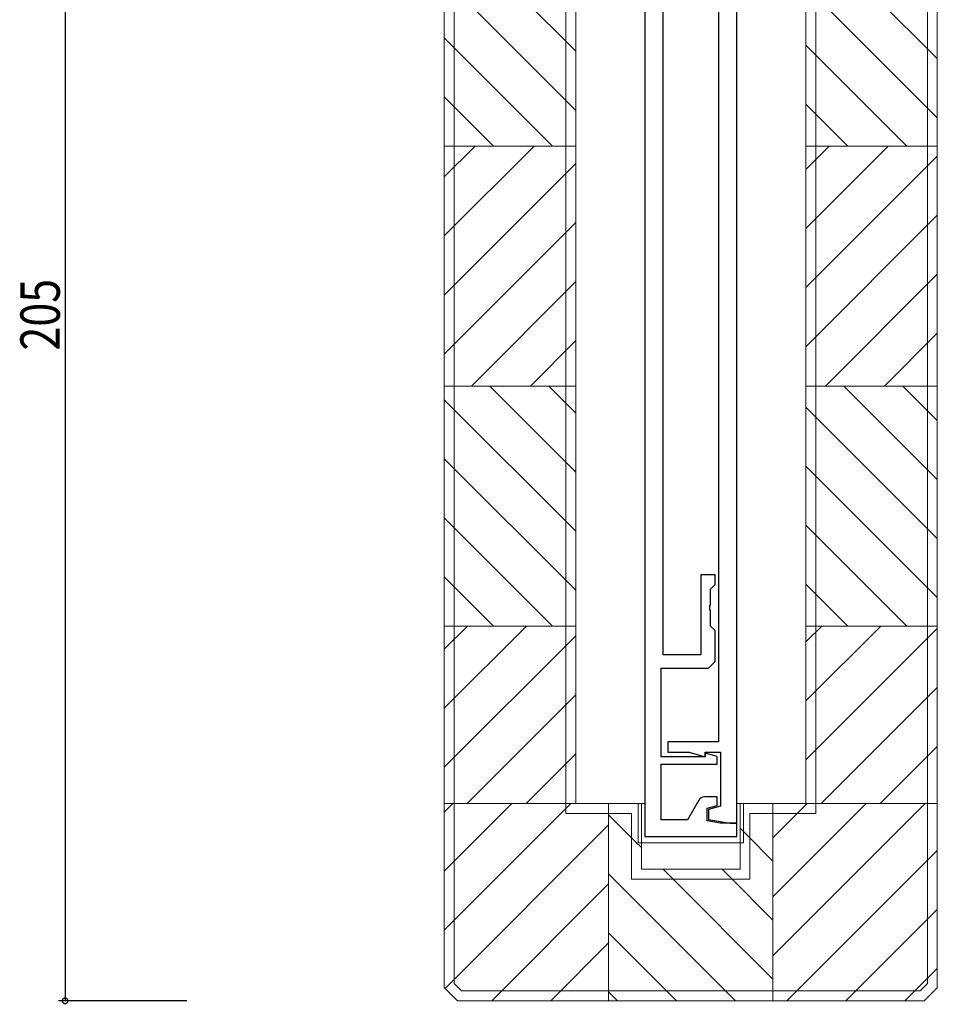
# Model space of a CAD drawing. Extents: x -2 to 1585, y 0 to 1128.
# Drawn here: x 568 to 707, y 198 to 348 of the extents above; entities that cross this region are included whole.
import ezdxf

# ---------------------------------------------------------------- set-up
doc = ezdxf.new("R2010")
doc.units = 0
for name, color, linetype in [('YKK_11', 7, 'CONTINUOUS'), ('YKK_13', 4, 'CONTINUOUS'), ('YKK_D', 6, 'CONTINUOUS'), ('YSS_K', 3, 'CONTINUOUS')]:
    doc.layers.add(name, color=color, linetype=linetype)
doc.styles.get("Standard").update_dxf_attribs({"font": 'ROMANS.SHX', "bigfont": 'EXTFONT.SHX'})

msp = doc.modelspace()

# ---------------------------------------------------------------- linework, layer by layer
at = {"layer": 'YKK_11', "color": 7, "linetype": 'Continuous', "lineweight": 30, "ltscale": 0.5}
for p, q in [((662.69, 403.9), (662.69, 223.9)), ((665.49, 251.5), (665.49, 403.9)), ((673.89, 403.5), (673.89, 238.3)), ((676.69, 225.9), (676.69, 403.9)), ((671.19, 263.7), (671.19, 251.5)), ((673.39, 263.7), (671.19, 263.7)), ((673.39, 262.2), (673.39, 263.7)), ((672.69, 261.5), (673.39, 262.2)), ((672.69, 259.15), (672.69, 261.5)), ((672.57, 258.97), (672.69, 259.15)), ((672.57, 258.42), (672.57, 258.97)), ((672.69, 258.24), (672.57, 258.42)), ((672.69, 255.9), (672.69, 258.24)), ((673.39, 255.2), (672.69, 255.9)), ((673.39, 250.5), (673.39, 255.2)), ((671.19, 251.5), (665.49, 251.5)), ((672.39, 249.5), (673.39, 250.5)), ((665.19, 249.5), (672.39, 249.5)), ((665.19, 236), (665.19, 249.5)), ((666.19, 238.3), (666.19, 236.7)), ((673.89, 238.3), (666.19, 238.3)), ((666.19, 236.7), (669.42, 236.7)), ((669.42, 236.7), (671.89, 236.03)), ((671.89, 236.7), (674.19, 236.7)), ((671.89, 236.03), (671.89, 236.7)), ((674.19, 236.7), (674.19, 228.48)), ((671.89, 236), (665.19, 236)), ((671.89, 236.56), (671.89, 236)), ((673.69, 236.07), (671.89, 236.56)), ((673.69, 234.9), (673.69, 236.07)), ((665.19, 234.9), (673.69, 234.9)), ((665.19, 226.4), (665.19, 234.9)), ((670.92, 229.4), (669.19, 226.4)), ((673.69, 229.9), (671.79, 229.9)), ((673.69, 228.6), (673.69, 229.9)), ((672.19, 228.19), (673.69, 228.6)), ((672.19, 226.25), (672.19, 228.19)), ((674.19, 228.48), (672.39, 228)), ((672.39, 228), (672.39, 226.48)), ((669.19, 226.4), (665.19, 226.4)), ((674.19, 225.9), (672.19, 226.25)), ((672.39, 226.48), (675.69, 225.9)), ((676.69, 225.9), (674.19, 225.9)), ((675.69, 225.9), (676.69, 225.9)), ((676.69, 223.9), (676.69, 225.9)), ((662.69, 223.9), (676.69, 223.9))]:
    msp.add_line(p, q, dxfattribs=at)
msp.add_arc((671.79, 228.9), 1, 90, 150, dxfattribs=at)
at = {"layer": 'YKK_13', "color": 4, "linetype": 'Continuous', "lineweight": 13}
for p, q in [((662.69, 228.9), (661.69, 228.9)), ((661.69, 228.9), (661.69, 222.9)), ((662.69, 223.9), (662.69, 227.9)), ((676.69, 228.9), (676.69, 223.9)), ((677.69, 228.9), (676.69, 228.9)), ((677.69, 228.9), (677.69, 222.9)), ((676.69, 223.9), (662.69, 223.9)), ((661.69, 222.9), (676.69, 222.9)), ((677.69, 222.9), (676.69, 222.9))]:
    msp.add_line(p, q, dxfattribs=at)
at = {"layer": 'YKK_D', "color": 6, "linetype": 'Continuous'}
for p, q in [((574.49, 403.9), (574.49, 198.9)), ((592.99, 198.9), (573.49, 198.9))]:
    msp.add_line(p, q, dxfattribs=at)
at = {"layer": 'YKK_D', "color": 6, "linetype": 'ByBlock', "const_width": 0.85}
msp.add_lwpolyline([(574.49, 199, 1), (574.49, 198.79, 1)], format="xyb", close=True, dxfattribs=at)
at = {"layer": 'YSS_K', "color": 3, "linetype": 'Continuous', "lineweight": 13}
for p, q in [((632.19, 228.9), (632.19, 401.9)), ((707.19, 228.9), (707.19, 401.9)), ((633.69, 201.52), (633.69, 400.28)), ((705.69, 201.52), (705.69, 400.28)), ((652.19, 386.9), (652.19, 228.9)), ((687.19, 386.9), (687.19, 228.9)), ((650.69, 385.4), (650.69, 227.4)), ((688.69, 227.4), (688.69, 385.4)), ((632.19, 328.9), (652.19, 328.9)), ((687.19, 328.9), (707.19, 328.9)), ((632.19, 292.4), (652.19, 292.4)), ((687.19, 292.4), (707.19, 292.4)), ((632.19, 255.9), (652.19, 255.9)), ((687.19, 255.9), (707.19, 255.9)), ((707.19, 238.9), (707.19, 200.89)), ((632.19, 228.9), (652.19, 228.9)), ((632.19, 228.9), (632.19, 200.9)), ((652.19, 228.9), (662.19, 228.9)), ((657.19, 228.9), (657.19, 198.9)), ((662.19, 218.9), (662.19, 228.9)), ((677.19, 218.9), (677.19, 228.9)), ((677.19, 228.9), (687.19, 228.9)), ((682.19, 228.9), (682.19, 198.9)), ((687.19, 228.9), (707.19, 228.9)), ((650.69, 227.4), (660.69, 227.4)), ((660.69, 217.4), (660.69, 227.4)), ((678.69, 217.4), (678.69, 227.4)), ((688.69, 227.4), (678.69, 227.4)), ((662.19, 218.9), (677.19, 218.9)), ((660.69, 217.4), (678.69, 217.4)), ((634.19, 198.9), (632.19, 200.9)), ((634.81, 200.4), (633.69, 201.52)), ((705.69, 201.52), (704.57, 200.4)), ((705.19, 198.9), (707.19, 200.89)), ((669.69, 200.4), (634.81, 200.4)), ((669.69, 200.4), (704.57, 200.4)), ((669.69, 198.9), (634.19, 198.9)), ((669.69, 198.9), (705.19, 198.9))]:
    msp.add_line(p, q, dxfattribs=at)
at = {"layer": 'YSS_K', "color": 3}
for p, q in [((652.19, 343.32), (632.19, 363.32)), ((707.19, 342.2), (687.19, 362.2)), ((652.19, 334.34), (632.19, 354.34)), ((707.19, 333.22), (687.19, 353.22)), ((648.65, 328.9), (632.19, 345.36)), ((702.54, 328.9), (687.19, 344.24)), ((639.67, 328.9), (632.19, 336.38)), ((693.56, 328.9), (687.19, 335.26)), ((632.19, 324.21), (636.87, 328.9)), ((632.19, 315.23), (645.85, 328.9)), ((687.19, 325.33), (690.76, 328.9)), ((687.19, 316.35), (699.74, 328.9)), ((687.19, 307.37), (707.19, 327.37)), ((632.19, 306.25), (652.19, 326.25)), ((687.19, 298.39), (707.19, 318.39)), ((632.19, 297.27), (652.19, 317.27)), ((690.18, 292.4), (707.19, 309.41)), ((636.3, 292.4), (652.19, 308.29)), ((699.16, 292.4), (707.19, 300.43)), ((645.28, 292.4), (652.19, 299.31)), ((652.19, 279.3), (639.1, 292.4)), ((652.19, 288.28), (648.08, 292.4)), ((707.19, 278.19), (692.98, 292.4)), ((707.19, 287.17), (701.96, 292.4)), ((652.19, 270.32), (632.19, 290.32)), ((707.19, 269.21), (687.19, 289.21)), ((652.19, 261.34), (632.19, 281.34)), ((707.19, 260.23), (687.19, 280.23)), ((648.66, 255.9), (632.19, 272.36)), ((702.54, 255.9), (687.19, 271.24)), ((639.68, 255.9), (632.19, 263.38)), ((693.56, 255.9), (687.19, 262.26)), ((632.19, 252.37), (635.72, 255.9)), ((632.19, 243.39), (644.7, 255.9)), ((687.19, 253.49), (689.6, 255.9)), ((687.19, 244.51), (698.58, 255.9)), ((687.19, 235.53), (707.19, 255.53)), ((632.19, 234.41), (652.19, 254.41)), ((689.54, 228.9), (707.19, 246.55)), ((635.66, 228.9), (652.19, 245.43)), ((698.52, 228.9), (707.19, 237.57)), ((644.64, 228.9), (652.19, 236.45)), ((632.19, 227.59), (633.49, 228.9)), ((632.19, 218.61), (642.47, 228.9)), ((632.19, 209.63), (651.19, 228.63)), ((651.19, 228.63), (651.45, 228.9)), ((682.19, 214.73), (696.35, 228.9)), ((682.19, 205.75), (705.33, 228.9)), ((682.19, 223.71), (686.37, 227.9)), ((686.37, 227.9), (687.37, 228.9)), ((661.19, 223.2), (657.19, 227.2)), ((632.31, 200.77), (657.19, 225.65)), ((678.19, 224.16), (677.19, 225.16)), ((662.19, 222.2), (661.19, 223.2)), ((682.19, 220.16), (678.19, 224.16)), ((684.31, 198.9), (707.19, 221.77)), ((666.49, 217.9), (665.49, 218.9)), ((675.47, 217.9), (674.47, 218.9)), ((676.51, 198.9), (657.19, 218.22)), ((682.19, 202.2), (666.49, 217.9)), ((682.19, 211.18), (675.47, 217.9)), ((639.41, 198.9), (657.19, 216.67)), ((693.29, 198.9), (707.19, 212.79)), ((667.53, 198.9), (657.19, 209.24)), ((648.39, 198.9), (657.19, 207.69)), ((702.27, 198.9), (707.19, 203.81)), ((658.55, 198.9), (657.19, 200.26))]:
    msp.add_line(p, q, dxfattribs=at)

# ---------------------------------------------------------------- texts
at = {"layer": 'YKK_D', "color": 6, "width": 0.8}
msp.add_text('205', height=6, rotation=90, dxfattribs=at).set_placement((573.69, 297.8))

doc.saveas('drawing.dxf')
